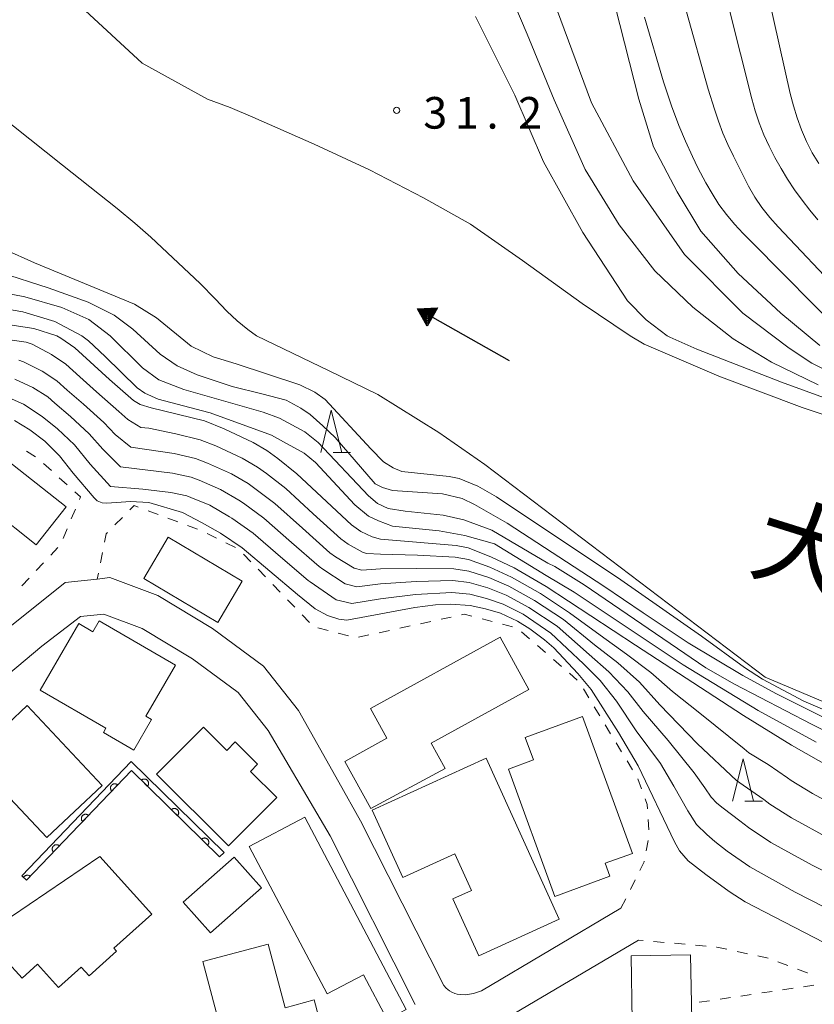
# Model space of a CAD drawing. Units: millimetres. Extents: x -72000 to -70000, y 28500 to 30000.
# Drawn here: x -71551 to -71457, y 29025 to 29142 of the extents above; entities that cross this region are included whole.
import ezdxf

# ---------------------------------------------------------------- set-up
doc = ezdxf.new("R2010")
doc.units = ezdxf.units.MM
for name, color, linetype, lineweight in [('210100_道路縁（街区線）', 7, 'Continuous', 15), ('300100_普通建物', 7, 'Continuous', 15), ('510100_水涯線（河川、湖池等）（海岸線）', 7, 'Continuous', 15), ('524100_流水方向', 7, 'Continuous', 30), ('611000_被覆(直)', 7, 'Continuous', 20), ('611012_被覆(下)', 7, 'Continuous', 9), ('630100_植生界', 7, 'Continuous', 9), ('633200_針葉樹林', 7, 'Continuous', 9), ('710100_等高線（計曲線）', 7, 'Continuous', 20), ('710200_等高線（主曲線）', 7, 'Continuous', 9), ('731200_図化機測定による標高点', 7, 'Continuous', 20), ('731207_図化機測定による標高点（注記）', 7, 'Continuous', 20)]:
    doc.layers.add(name, color=color, linetype=linetype, lineweight=lineweight)
doc.layers.add('815100_水部', color=7, linetype='Continuous')
doc.styles.add('Style-Kanji', font='txt')
doc.styles.add('Style-WORKING', font='txt')

msp = doc.modelspace()

# ---------------------------------------------------------------- linework, layer by layer
at = {"layer": '210100_道路縁（街区線）', "flags": 128}
for points in [[(-71479.75, 29036.16), (-71496.3, 29026.38), (-71497.25, 29026.07), (-71498.2, 29025.9), (-71498.77, 29025.92), (-71499.19, 29025.98), (-71499.47, 29026.07), (-71499.82, 29026.22), (-71500.09, 29026.38), (-71500.48, 29026.69), (-71500.75, 29027.02), (-71510.67, 29046.55), (-71513.22, 29051.11), (-71518, 29059.63), (-71522.14, 29064.87), (-71528.2, 29069.33), (-71534.68, 29073.25), (-71540.37, 29075.38), (-71541.88, 29075.21), (-71545.69, 29074.79), (-71558.61, 29064.48)], [(-71548.44, 29067.24), (-71543.87, 29070.76), (-71541.08, 29071.06), (-71536.56, 29069.36), (-71530.59, 29065.75), (-71525.15, 29061.75), (-71521.59, 29057.24), (-71517.41, 29050.13), (-71514.25, 29044.76), (-71504.18, 29024.76)], [(-71586.48, 29023.74), (-71586.52, 29025.38), (-71569.1, 29048.77), (-71555.64, 29061.23), (-71548.44, 29067.24)], [(-71477.66, 29032.4), (-71494.08, 29022.71), (-71494.53, 29022.31), (-71494.64, 29022.06), (-71494.68, 29021.68), (-71494.64, 29021.21), (-71494.37, 29020.57), (-71460.17, 28988.77), (-71459.74, 28988.45), (-71459.31, 28988.21), (-71458.9, 28988.08), (-71458.5, 28988.06), (-71458.11, 28988.06), (-71457.49, 28988.23), (-71456.6, 28988.87), (-71447.68, 28996.95), (-71445.76, 28998.81), (-71433.61, 29010.6)]]:
    msp.add_lwpolyline(points, dxfattribs=at)
at = {"layer": '300100_普通建物', "flags": 128}
for points in [[(-71561.18, 29074.91), (-71572.28, 29083.68), (-71566.26, 29091.3), (-71560.85, 29087.03), (-71558.45, 29090.06), (-71555.12, 29087.43), (-71553.23, 29089.82), (-71545.58, 29083.77), (-71549.13, 29079.27), (-71554.42, 29083.45), (-71561.18, 29074.91)], [(-71527.58, 29070.07), (-71536.37, 29075.28), (-71533.48, 29080.17), (-71524.68, 29074.96), (-71527.58, 29070.07)], [(-71537.54, 29054.92), (-71541.15, 29057.01), (-71540.86, 29057.51), (-71548.65, 29062.03), (-71544.08, 29069.92), (-71542.42, 29068.96), (-71541.66, 29070.27), (-71532.58, 29065.01), (-71536.11, 29058.93), (-71535.44, 29058.54), (-71537.54, 29054.92)], [(-71509.43, 29047.98), (-71512.52, 29053.59), (-71507.53, 29056.34), (-71509.46, 29059.85), (-71494.08, 29068.31), (-71490.67, 29062.11), (-71502.25, 29055.73), (-71500.62, 29052.75), (-71509.43, 29047.98)], [(-71558.21, 29042.15), (-71565.52, 29049.95), (-71559.85, 29055.27), (-71558.61, 29053.95), (-71555.7, 29056.67), (-71554.89, 29055.8), (-71550.19, 29060.2), (-71541.3, 29050.73), (-71547.87, 29044.57), (-71552.88, 29049.9), (-71556.91, 29046.13), (-71555.54, 29044.66), (-71558.21, 29042.15)], [(-71481.06, 29039.96), (-71487.59, 29037.58), (-71493.11, 29052.67), (-71490.13, 29053.76), (-71491.1, 29056.41), (-71484.31, 29058.89), (-71478.39, 29042.68), (-71481.62, 29041.51), (-71481.06, 29039.96)], [(-71526.32, 29043.57), (-71534.84, 29052.07), (-71529.28, 29057.64), (-71526.52, 29054.88), (-71525.5, 29055.9), (-71522.85, 29053.25), (-71523.7, 29052.4), (-71520.59, 29049.3), (-71526.32, 29043.57)], [(-71509.26, 29047.81), (-71495.73, 29053.95), (-71487.07, 29034.87), (-71496.62, 29030.54), (-71499.68, 29037.3), (-71497.49, 29038.29), (-71499.46, 29042.63), (-71505.64, 29039.82), (-71509.26, 29047.81)], [(-71507.49, 29022.97), (-71510.3, 29028.29), (-71514.62, 29026.01), (-71523.86, 29043.48), (-71517.27, 29046.96), (-71505.22, 29024.17), (-71507.49, 29022.97)], [(-71563.73, 29024.73), (-71556.27, 29032.36), (-71541.57, 29042.32), (-71535.4, 29035.47), (-71539.9, 29031.42), (-71539.59, 29031.08), (-71542.85, 29028.14), (-71543.78, 29029.17), (-71546.46, 29026.76), (-71548.96, 29029.54), (-71550.8, 29027.88), (-71552.81, 29030.1), (-71558.42, 29025.05), (-71556.73, 29023.17), (-71559.82, 29020.39), (-71563.73, 29024.73)], [(-71528.44, 29033.24), (-71522.39, 29038.58), (-71525.62, 29042.24), (-71531.68, 29036.9), (-71528.44, 29033.24)], [(-71521.85, 29014.8), (-71522.66, 29017.87), (-71525.95, 29017.02), (-71529.35, 29029.87), (-71521.59, 29031.9), (-71519.6, 29024.37), (-71516.14, 29025.29), (-71515.12, 29021.43), (-71513.61, 29021.83), (-71512.98, 29019.44), (-71517.5, 29018.24), (-71516.93, 29016.1), (-71521.85, 29014.8)], [(-71471.34, 29022.92), (-71471.5, 29030.65), (-71478.56, 29030.51), (-71478.41, 29022.78), (-71471.34, 29022.92)]]:
    msp.add_lwpolyline(points, dxfattribs=at)
at = {"layer": '510100_水涯線（河川、湖池等）（海岸線）', "flags": 128}
for points in [[(-71303.16, 29012.62), (-71324.89, 29039.2), (-71333.68, 29045.47), (-71344.7, 29052.14), (-71371.81, 29066.52), (-71382.08, 29071.98), (-71395.38, 29076.49), (-71427.71, 29086.32), (-71439.6, 29089.35), (-71458.25, 29095.54), (-71468.16, 29099.26), (-71477.01, 29103.06), (-71478.67, 29104.05), (-71484.34, 29107.9), (-71491.43, 29112.98), (-71497.62, 29117.3), (-71503.18, 29120.41), (-71509.57, 29123.75), (-71516.14, 29126.77), (-71523.44, 29129.97), (-71526.11, 29131.14), (-71528.8, 29132.1), (-71536.54, 29136.37), (-71546.97, 29146.04)], [(-71448.68, 29057.7), (-71462.65, 29063.56), (-71495.89, 29088.79), (-71501.34, 29092.6), (-71508.6, 29097.09), (-71514.38, 29099.88), (-71522.98, 29104.05), (-71524.03, 29104.8), (-71525.3, 29105.84), (-71526.5, 29106.98), (-71527.9, 29108.42), (-71529.66, 29110.25), (-71535.53, 29115.74), (-71537.44, 29117.42), (-71539.5, 29119.15), (-71546, 29124.28), (-71557.65, 29133.52)]]:
    msp.add_lwpolyline(points, dxfattribs=at)
at = {"layer": '524100_流水方向'}
for p in [(-71492.99, 29101.1), (-71502.24, 29106.33)]:
    msp.add_line(p, (-71503.87, 29107.25), dxfattribs=at)
at = {"layer": '524100_流水方向', "flags": 128}
for points in [[(-71501.51, 29107.36), (-71502.74, 29105.18), (-71503.87, 29107.25), (-71501.51, 29107.36)], [(-71501.69, 29107.25), (-71502.74, 29105.39), (-71503.7, 29107.16), (-71501.69, 29107.25)], [(-71501.87, 29107.14), (-71502.74, 29105.59), (-71503.54, 29107.07), (-71501.87, 29107.14)], [(-71502.04, 29107.03), (-71502.74, 29105.8), (-71503.38, 29106.97), (-71502.04, 29107.03)], [(-71502.22, 29106.92), (-71502.74, 29106.01), (-71503.21, 29106.88), (-71502.22, 29106.92)], [(-71502.39, 29106.82), (-71502.73, 29106.21), (-71503.05, 29106.79), (-71502.39, 29106.82)], [(-71502.57, 29106.71), (-71502.73, 29106.42), (-71502.88, 29106.7), (-71502.57, 29106.71)]]:
    msp.add_lwpolyline(points, close=True, dxfattribs=at)
at = {"layer": '611000_被覆(直)', "flags": 128}
for points in [[(-71527.36, 29042.25), (-71537.83, 29052.49), (-71550.28, 29039.48)], [(-71539.46, 29050.79), (-71539.49, 29050.82), (-71539.53, 29050.84), (-71539.56, 29050.87), (-71539.6, 29050.88), (-71539.64, 29050.9), (-71539.68, 29050.91), (-71539.73, 29050.92), (-71539.77, 29050.93), (-71539.82, 29050.93), (-71539.86, 29050.92), (-71539.9, 29050.92), (-71539.94, 29050.91), (-71539.99, 29050.89), (-71540.03, 29050.88), (-71540.06, 29050.85), (-71540.1, 29050.83), (-71540.13, 29050.8), (-71540.17, 29050.77), (-71540.19, 29050.74), (-71540.22, 29050.71), (-71540.24, 29050.67), (-71540.26, 29050.63), (-71540.28, 29050.59), (-71540.29, 29050.55), (-71540.3, 29050.5), (-71540.3, 29050.46), (-71540.3, 29050.42), (-71540.3, 29050.37), (-71540.29, 29050.33), (-71540.28, 29050.29), (-71540.27, 29050.25), (-71540.25, 29050.21), (-71540.23, 29050.17), (-71540.21, 29050.13), (-71540.18, 29050.1), (-71540.15, 29050.07)], [(-71540.15, 29050.07), (-71539.46, 29050.79)], [(-71535.94, 29050.64), (-71535.91, 29050.67), (-71535.88, 29050.71), (-71535.86, 29050.74), (-71535.84, 29050.78), (-71535.82, 29050.82), (-71535.81, 29050.87), (-71535.8, 29050.91), (-71535.8, 29050.95), (-71535.8, 29051), (-71535.8, 29051.04), (-71535.81, 29051.08), (-71535.82, 29051.12), (-71535.83, 29051.17), (-71535.85, 29051.21), (-71535.87, 29051.24), (-71535.89, 29051.28), (-71535.92, 29051.31), (-71535.95, 29051.35), (-71535.98, 29051.38), (-71536.01, 29051.4), (-71536.05, 29051.43), (-71536.09, 29051.45), (-71536.13, 29051.46), (-71536.17, 29051.47), (-71536.21, 29051.48), (-71536.26, 29051.49), (-71536.3, 29051.49), (-71536.35, 29051.49), (-71536.39, 29051.48), (-71536.43, 29051.47), (-71536.47, 29051.46), (-71536.51, 29051.44), (-71536.55, 29051.42), (-71536.59, 29051.4), (-71536.62, 29051.37), (-71536.65, 29051.34)], [(-71536.65, 29051.34), (-71535.94, 29050.64)], [(-71542.92, 29047.18), (-71542.95, 29047.21), (-71542.98, 29047.23), (-71543.02, 29047.25), (-71543.06, 29047.27), (-71543.1, 29047.29), (-71543.14, 29047.3), (-71543.18, 29047.31), (-71543.23, 29047.31), (-71543.27, 29047.31), (-71543.32, 29047.31), (-71543.36, 29047.31), (-71543.4, 29047.29), (-71543.44, 29047.28), (-71543.48, 29047.26), (-71543.52, 29047.24), (-71543.56, 29047.22), (-71543.59, 29047.19), (-71543.62, 29047.16), (-71543.65, 29047.13), (-71543.68, 29047.09), (-71543.7, 29047.06), (-71543.72, 29047.02), (-71543.73, 29046.98), (-71543.75, 29046.93), (-71543.76, 29046.89), (-71543.76, 29046.85), (-71543.76, 29046.8), (-71543.76, 29046.76), (-71543.75, 29046.72), (-71543.74, 29046.67), (-71543.73, 29046.63), (-71543.71, 29046.59), (-71543.69, 29046.56), (-71543.66, 29046.52), (-71543.64, 29046.49), (-71543.61, 29046.45)], [(-71532.36, 29047.14), (-71532.34, 29047.18), (-71532.31, 29047.21), (-71532.29, 29047.25), (-71532.27, 29047.29), (-71532.25, 29047.33), (-71532.24, 29047.37), (-71532.23, 29047.41), (-71532.22, 29047.46), (-71532.22, 29047.5), (-71532.23, 29047.54), (-71532.23, 29047.59), (-71532.24, 29047.63), (-71532.25, 29047.67), (-71532.27, 29047.71), (-71532.29, 29047.75), (-71532.32, 29047.78), (-71532.34, 29047.82), (-71532.37, 29047.85), (-71532.4, 29047.88), (-71532.44, 29047.91), (-71532.48, 29047.93), (-71532.51, 29047.95), (-71532.56, 29047.97), (-71532.6, 29047.98), (-71532.64, 29047.99), (-71532.68, 29047.99), (-71532.73, 29047.99), (-71532.77, 29047.99), (-71532.81, 29047.99), (-71532.86, 29047.98), (-71532.9, 29047.96), (-71532.94, 29047.94), (-71532.98, 29047.92), (-71533.01, 29047.9), (-71533.05, 29047.87), (-71533.08, 29047.84)], [(-71533.08, 29047.84), (-71532.36, 29047.14)], [(-71543.61, 29046.45), (-71542.92, 29047.18)], [(-71528.79, 29043.65), (-71528.76, 29043.68), (-71528.74, 29043.72), (-71528.71, 29043.75), (-71528.69, 29043.79), (-71528.68, 29043.83), (-71528.66, 29043.87), (-71528.65, 29043.92), (-71528.65, 29043.96), (-71528.65, 29044), (-71528.65, 29044.05), (-71528.65, 29044.09), (-71528.67, 29044.13), (-71528.68, 29044.17), (-71528.7, 29044.21), (-71528.72, 29044.25), (-71528.74, 29044.29), (-71528.77, 29044.32), (-71528.8, 29044.35), (-71528.83, 29044.38), (-71528.87, 29044.41), (-71528.9, 29044.43), (-71528.94, 29044.45), (-71528.98, 29044.47), (-71529.02, 29044.48), (-71529.07, 29044.49), (-71529.11, 29044.5), (-71529.15, 29044.5), (-71529.2, 29044.49), (-71529.24, 29044.49), (-71529.28, 29044.48), (-71529.32, 29044.47), (-71529.36, 29044.45), (-71529.4, 29044.43), (-71529.44, 29044.4), (-71529.47, 29044.38), (-71529.51, 29044.35)], [(-71529.51, 29044.35), (-71528.79, 29043.65)], [(-71546.37, 29043.56), (-71546.4, 29043.59), (-71546.44, 29043.62), (-71546.48, 29043.64), (-71546.52, 29043.66), (-71546.56, 29043.68), (-71546.6, 29043.69), (-71546.64, 29043.7), (-71546.68, 29043.7), (-71546.73, 29043.7), (-71546.77, 29043.7), (-71546.82, 29043.69), (-71546.86, 29043.68), (-71546.9, 29043.67), (-71546.94, 29043.65), (-71546.98, 29043.63), (-71547.01, 29043.61), (-71547.05, 29043.58), (-71547.08, 29043.55), (-71547.11, 29043.51), (-71547.13, 29043.48), (-71547.16, 29043.44), (-71547.18, 29043.4), (-71547.19, 29043.36), (-71547.2, 29043.32), (-71547.21, 29043.28), (-71547.22, 29043.24), (-71547.22, 29043.19), (-71547.21, 29043.15), (-71547.21, 29043.1), (-71547.2, 29043.06), (-71547.18, 29043.02), (-71547.17, 29042.98), (-71547.15, 29042.94), (-71547.12, 29042.91), (-71547.09, 29042.87), (-71547.06, 29042.84)], [(-71547.06, 29042.84), (-71546.37, 29043.56)], [(-71549.83, 29039.95), (-71549.86, 29039.98), (-71549.9, 29040.01), (-71549.93, 29040.03), (-71549.97, 29040.05), (-71550.01, 29040.06), (-71550.06, 29040.08), (-71550.1, 29040.08), (-71550.14, 29040.09), (-71550.19, 29040.09), (-71550.23, 29040.09), (-71550.27, 29040.08), (-71550.32, 29040.07), (-71550.36, 29040.06), (-71550.4, 29040.04), (-71550.43, 29040.02), (-71550.47, 29039.99), (-71550.5, 29039.97), (-71550.54, 29039.94), (-71550.57, 29039.9), (-71550.59, 29039.87), (-71550.61, 29039.83), (-71550.62, 29039.81)], [(-71550.28, 29039.48), (-71549.83, 29039.95)]]:
    msp.add_lwpolyline(points, dxfattribs=at)
at = {"layer": '611012_被覆(下)', "flags": 128}
msp.add_lwpolyline([(-71550.28, 29039.48), (-71550.82, 29040), (-71537.84, 29053.56), (-71526.84, 29042.78), (-71527.36, 29042.25)], dxfattribs=at)
at = {"layer": '630100_植生界'}
for p, q in [((-71550.26, 29090.36), (-71549.19, 29089.72)), ((-71548.25, 29088.9), (-71547.32, 29088.06)), ((-71546.39, 29087.22), (-71545.46, 29086.39)), ((-71544.48, 29083.48), (-71544.97, 29082.33)), ((-71538.9, 29082.52), (-71539.78, 29081.63)), ((-71534.67, 29082.87), (-71535.85, 29083.3)), ((-71532.33, 29082), (-71533.5, 29082.43)), ((-71545.45, 29081.17), (-71545.94, 29080.02)), ((-71529.99, 29081.13), (-71531.16, 29081.56)), ((-71527.73, 29080.05), (-71528.85, 29080.6)), ((-71546.55, 29078.95), (-71547.4, 29078.04)), ((-71525.49, 29078.95), (-71526.61, 29079.5)), ((-71541.26, 29078.35), (-71541.5, 29077.13)), ((-71523.68, 29077.26), (-71524.54, 29078.15)), ((-71548.26, 29077.13), (-71549.12, 29076.22)), ((-71549.97, 29075.31), (-71550.83, 29074.4)), ((-71541.75, 29075.9), (-71541.88, 29075.21)), ((-71521.94, 29075.46), (-71522.81, 29076.36)), ((-71520.2, 29073.66), (-71521.07, 29074.56)), ((-71518.46, 29071.87), (-71519.33, 29072.76)), ((-71516.72, 29070.07), (-71517.59, 29070.97)), ((-71499.88, 29070.7), (-71501.1, 29070.43)), ((-71504.76, 29069.64), (-71505.98, 29069.37)), ((-71502.32, 29070.17), (-71503.54, 29069.9)), ((-71495.02, 29070.18), (-71496.23, 29070.49)), ((-71492.6, 29069.56), (-71493.81, 29069.87)), ((-71514.5, 29069.1), (-71515.71, 29069.41)), ((-71512.08, 29068.47), (-71513.29, 29068.78)), ((-71509.65, 29068.58), (-71510.87, 29068.31)), ((-71507.2, 29069.11), (-71508.43, 29068.84)), ((-71490.6, 29068.12), (-71491.54, 29068.94)), ((-71488.71, 29066.49), (-71489.65, 29067.31)), ((-71486.82, 29064.85), (-71487.76, 29065.67)), ((-71484.93, 29063.22), (-71485.87, 29064.03)), ((-71483.57, 29061.13), (-71484.21, 29062.2)), ((-71482.27, 29059), (-71482.92, 29060.06)), ((-71480.98, 29056.86), (-71481.62, 29057.93)), ((-71479.68, 29054.72), (-71480.33, 29055.79)), ((-71478.39, 29052.58), (-71479.03, 29053.65)), ((-71477.32, 29050.33), (-71477.76, 29051.5)), ((-71476.44, 29045.46), (-71476.52, 29046.71)), ((-71476.77, 29042.99), (-71476.54, 29044.22)), ((-71478.64, 29038.4), (-71478.08, 29039.52)), ((-71479.75, 29036.16), (-71479.19, 29037.28)), ((-71477.13, 29032.35), (-71477.66, 29032.4)), ((-71474.64, 29032.12), (-71475.88, 29032.24)), ((-71472.15, 29031.9), (-71473.39, 29032.01)), ((-71469.66, 29031.67), (-71470.9, 29031.78)), ((-71464.75, 29030.78), (-71465.97, 29031.04)), ((-71462.3, 29030.26), (-71463.53, 29030.51)), ((-71459.96, 29029.39), (-71461.13, 29029.83)), ((-71463.05, 29026.13), (-71461.82, 29026.31)), ((-71460.58, 29026.49), (-71459.34, 29026.68)), ((-71458.11, 29026.86), (-71456.87, 29027.05)), ((-71470.47, 29025.02), (-71469.23, 29025.2)), ((-71468, 29025.39), (-71466.76, 29025.57)), ((-71465.53, 29025.76), (-71464.29, 29025.94))]:
    msp.add_line(p, q, dxfattribs=at)
at = {"layer": '630100_植生界', "flags": 128}
for points in [[(-71544.53, 29085.55), (-71543.86, 29084.95), (-71544, 29084.63)], [(-71537.02, 29083.74), (-71537.51, 29083.92), (-71538.02, 29083.4)], [(-71540.66, 29080.74), (-71540.83, 29080.57), (-71541.02, 29079.58)], [(-71497.44, 29070.8), (-71498.35, 29071.03), (-71498.65, 29070.96)], [(-71476.6, 29047.96), (-71476.63, 29048.48), (-71476.88, 29049.16)], [(-71477.52, 29040.64), (-71477.01, 29041.67), (-71476.99, 29041.76)], [(-71467.19, 29031.3), (-71468.38, 29031.55), (-71468.42, 29031.55)], [(-71457.63, 29028.49), (-71457.68, 29028.52), (-71458.79, 29028.94)]]:
    msp.add_lwpolyline(points, dxfattribs=at)
at = {"layer": '633200_針葉樹林'}
for p, q in [((-71513.91, 29090.23), (-71511.83, 29090.23)), ((-71465.06, 29048.88), (-71462.97, 29048.88))]:
    msp.add_line(p, q, dxfattribs=at)
at = {"layer": '633200_針葉樹林', "flags": 128}
for points in [[(-71515.37, 29090.23), (-71514.12, 29095.23), (-71512.87, 29090.23)], [(-71466.51, 29048.88), (-71465.26, 29053.88), (-71464.01, 29048.88)]]:
    msp.add_lwpolyline(points, dxfattribs=at)
at = {"layer": '710100_等高線（計曲線）', "flags": 128}
for points in [[(-71476.95, 29141.85), (-71474.69, 29134.18), (-71473.74, 29131.34), (-71472.87, 29128.99), (-71472.11, 29127.14), (-71471.28, 29125.32), (-71470.62, 29123.98), (-71469.69, 29122.21), (-71468.94, 29120.91), (-71468.13, 29119.64), (-71467.24, 29118.44), (-71466.27, 29117.29), (-71465.26, 29116.19), (-71464.2, 29115.12), (-71453.23, 29104.05)], [(-71454.58, 29052.69), (-71459.51, 29055.5), (-71465.23, 29059.01), (-71478.03, 29067.37), (-71488.62, 29074.31), (-71492.41, 29076.52), (-71495.17, 29077.84), (-71497.88, 29078.89), (-71499.29, 29079.19), (-71508.29, 29079.94), (-71509.27, 29080.2), (-71510.6, 29080.84), (-71511.72, 29081.62), (-71518.2, 29087.69), (-71520.44, 29089.51), (-71521.78, 29090.45), (-71523.39, 29091.39), (-71526.82, 29093.02), (-71529.17, 29093.95), (-71535.5, 29095.53), (-71536.77, 29095.89), (-71537.58, 29096.39), (-71540.42, 29098.89), (-71544.53, 29102.61), (-71546.2, 29103.79), (-71546.67, 29104.05), (-71549.42, 29104.92), (-71552.78, 29105.42)], [(-71453.3, 29030.88), (-71465.02, 29036.94), (-71466.92, 29038.16), (-71469.68, 29040.16), (-71471.79, 29041.81), (-71472.8, 29042.99), (-71473.42, 29044.03), (-71477.72, 29053.05), (-71480.04, 29057.02), (-71483.29, 29062.11), (-71484.85, 29064), (-71487.72, 29067.05), (-71488.81, 29068.01), (-71490.58, 29069.31), (-71492.03, 29070.21), (-71494.03, 29071.15), (-71495.83, 29071.68), (-71497.66, 29072.06), (-71499.97, 29072.23), (-71501.74, 29072.16), (-71504.22, 29071.82), (-71512.29, 29070.35), (-71513.24, 29070.44), (-71514.58, 29070.9), (-71516.01, 29071.66), (-71518.14, 29073.39), (-71524.69, 29078.89), (-71527.27, 29080.64), (-71529.42, 29081.86), (-71531.77, 29083.09), (-71535.77, 29084.29), (-71537.93, 29084.39), (-71540.73, 29084.19), (-71541.28, 29084.24), (-71541.88, 29084.49), (-71542.23, 29084.84), (-71544.74, 29087.76), (-71546.34, 29089.81), (-71548.11, 29091.55), (-71549.89, 29092.92), (-71551.71, 29093.99)]]:
    msp.add_lwpolyline(points, dxfattribs=at)
at = {"layer": '710200_等高線（主曲線）', "flags": 128}
for points in [[(-71493.91, 29147.01), (-71490.87, 29139.84), (-71487.69, 29132.05), (-71483.99, 29123.79), (-71479.97, 29117.2), (-71475.75, 29111.77), (-71471.24, 29107.46), (-71466.45, 29103.68), (-71461.89, 29100.92), (-71456.37, 29098.25)], [(-71462.3, 29144.48), (-71459.67, 29132.77), (-71459.29, 29131.32), (-71458.85, 29129.89), (-71458.34, 29128.48), (-71457.74, 29127.1), (-71457.06, 29125.77), (-71456.27, 29124.49)], [(-71456.17, 29102.9), (-71460.78, 29106.73), (-71465.86, 29111.43), (-71470.28, 29116.47), (-71473.09, 29121.13), (-71475.91, 29126.45), (-71477.63, 29132.13), (-71480.43, 29143.16)], [(-71473.97, 29103.88), (-71474.27, 29104.05), (-71476.77, 29105.94), (-71478.97, 29108.21), (-71484.29, 29116.31), (-71488.94, 29124.67), (-71492.33, 29132.58), (-71497.02, 29141.92)], [(-71487.38, 29142.88), (-71483.24, 29131.69), (-71478.32, 29122.43), (-71472.21, 29113.71), (-71465.28, 29106.73), (-71459.8, 29102.58), (-71457.1, 29100.8), (-71451.95, 29098.2)], [(-71471.96, 29142.46), (-71469.4, 29133.31), (-71468.66, 29130.92), (-71468.17, 29129.5), (-71467.65, 29128.1), (-71467.06, 29126.72), (-71466.42, 29125.36), (-71464.62, 29121.79), (-71463.88, 29120.49), (-71463.04, 29119.25), (-71462.09, 29118.08), (-71461.09, 29116.96), (-71453.57, 29108.98)], [(-71466.93, 29142.83), (-71464.23, 29132.16), (-71463.82, 29130.72), (-71463.35, 29129.3), (-71462.8, 29127.9), (-71462.17, 29126.54), (-71461.49, 29125.2), (-71460.76, 29123.89), (-71459.98, 29122.61), (-71459.15, 29121.36), (-71458.27, 29120.14), (-71457.35, 29118.96), (-71456.4, 29117.8)], [(-71448.39, 29056.59), (-71458.05, 29060.71), (-71462.95, 29063.35), (-71465.11, 29064.71), (-71470.18, 29068.42), (-71479.75, 29075.11), (-71494.5, 29084.95), (-71496.73, 29086.22), (-71498.95, 29087.15), (-71500.12, 29087.36), (-71505.76, 29087.98), (-71506.79, 29088.39), (-71507.92, 29089.1), (-71509.42, 29090.63), (-71514.83, 29096.48), (-71516.08, 29097.38), (-71517.84, 29098.25), (-71525.4, 29100.72), (-71528.12, 29101.54), (-71530.74, 29102.81), (-71534.86, 29106.2), (-71537.47, 29107.8), (-71549.32, 29112.69), (-71552.84, 29114.29)], [(-71559.07, 29113.37), (-71547.72, 29109.74), (-71542.97, 29108.04), (-71539.87, 29106.49), (-71537.64, 29104.84), (-71534.42, 29101.86), (-71532.38, 29100.48), (-71530.03, 29099.44), (-71525.87, 29098.04), (-71522.34, 29097.19), (-71519.45, 29096.42), (-71517.74, 29095.48), (-71516.63, 29094.72), (-71515.1, 29093.36), (-71513.65, 29091.99), (-71508.91, 29086.51), (-71508.03, 29086.07), (-71506.85, 29085.7), (-71500.92, 29085.32), (-71498.58, 29084.75), (-71497.12, 29084.06), (-71493.26, 29081.84), (-71481.77, 29074.35), (-71477.13, 29071.22), (-71471.77, 29067.63), (-71465.3, 29063.76), (-71461.29, 29061.58), (-71454.48, 29058.18)], [(-71442.98, 29050.98), (-71457.14, 29058.01), (-71466.27, 29062.74), (-71469.67, 29064.68), (-71484.1, 29074.52), (-71487.59, 29076.68), (-71488.41, 29077.11), (-71495.07, 29080.99), (-71498.38, 29082.23), (-71500.86, 29082.78), (-71505.37, 29083.26), (-71507.35, 29083.57), (-71508.65, 29084.18), (-71509.71, 29085.09), (-71515.66, 29091.4), (-71517.25, 29092.66), (-71520.27, 29094.28), (-71522.21, 29095), (-71531.61, 29097.67), (-71534.57, 29098.83), (-71536.5, 29100.24), (-71540.36, 29104.06), (-71542.88, 29106), (-71546.08, 29107.41), (-71550.49, 29108.67), (-71564.93, 29111.48)], [(-71555.11, 29107.63), (-71550.71, 29106.9), (-71546.91, 29105.73), (-71543.7, 29104.05), (-71542.92, 29103.45), (-71540.95, 29101.59), (-71537.15, 29097.89), (-71536.22, 29097.24), (-71534.67, 29096.52), (-71528.66, 29094.95), (-71528.5, 29094.9), (-71521.19, 29092.27), (-71519.77, 29091.48), (-71517.33, 29090.14), (-71515.99, 29089.04), (-71511.34, 29084), (-71509.69, 29082.67), (-71508.51, 29082.12), (-71506.85, 29081.49), (-71501.33, 29080.93), (-71498.28, 29080.39), (-71494.75, 29079.38), (-71488.63, 29075.62), (-71485.3, 29073.65), (-71472.36, 29065.04), (-71463.47, 29059.6), (-71456.59, 29055.87)], [(-71553.1, 29103.71), (-71550.33, 29103.29), (-71549.6, 29103.05), (-71547.3, 29101.83), (-71545.6, 29100.67), (-71543.96, 29099.19), (-71541.96, 29097.42), (-71539.33, 29095.07), (-71538.25, 29094.12), (-71536.71, 29093.19), (-71535.75, 29093.11), (-71532.54, 29092.42), (-71529.69, 29091.73), (-71527.81, 29090.99), (-71524.68, 29089.53), (-71522.88, 29088.49), (-71521.81, 29087.73), (-71519.5, 29085.93), (-71516.25, 29082.95), (-71513, 29079.97), (-71512.11, 29079.35), (-71510.34, 29078.34), (-71509.88, 29078.23), (-71508.28, 29078.17), (-71503.87, 29078.02), (-71499.42, 29077.8), (-71497.84, 29077.52), (-71495.3, 29076.61), (-71492.73, 29075.44), (-71489.31, 29073.49), (-71485.84, 29071.2), (-71482.22, 29068.54), (-71479.08, 29066.31), (-71476.19, 29064.13), (-71473.64, 29061.86), (-71470.41, 29059.29), (-71465.13, 29055.08), (-71464.58, 29054.61), (-71462.29, 29053.2), (-71459.99, 29051.63), (-71459.57, 29051.31), (-71457.05, 29049.78), (-71453.03, 29047.62)], [(-71474.27, 29104.05), (-71473.97, 29103.88), (-71470.76, 29102.46), (-71460.69, 29098.56), (-71448.56, 29094.13), (-71446.81, 29093.61), (-71431.02, 29088.51), (-71410.85, 29081.97), (-71398.66, 29078.35), (-71390.16, 29075.55), (-71382.34, 29072.97), (-71379.47, 29071.72), (-71377.71, 29070.84), (-71351.59, 29056.88), (-71332, 29045.59), (-71330.87, 29044.78), (-71329.21, 29043.39), (-71324.72, 29039.73), (-71317.07, 29031.22), (-71305.72, 29016.64), (-71303.31, 29013.21)], [(-71455.05, 29044.44), (-71459.52, 29046.88), (-71462.1, 29048.52), (-71462.82, 29049.08), (-71465.25, 29050.75), (-71466.03, 29051.31), (-71470.66, 29055.65), (-71475.13, 29060.31), (-71477.56, 29062.99), (-71480.13, 29065.26), (-71482.88, 29067.41), (-71486.58, 29070.4), (-71489.99, 29072.67), (-71493.06, 29074.37), (-71495.43, 29075.38), (-71497.79, 29076.15), (-71499.56, 29076.41), (-71503.96, 29076.47), (-71508.27, 29076.4), (-71510.48, 29076.26), (-71511.4, 29076.48), (-71513.62, 29077.86), (-71514.29, 29078.33), (-71517.54, 29081.25), (-71520.8, 29084.17), (-71523.17, 29085.96), (-71523.98, 29086.52), (-71525.97, 29087.67), (-71528.8, 29088.95), (-71530.21, 29089.51), (-71532.74, 29090.1), (-71537.91, 29090.86), (-71539.74, 29092.36), (-71541.08, 29093.76), (-71543.5, 29095.95), (-71545.44, 29097.62), (-71546.68, 29098.73), (-71548.41, 29099.87), (-71550.63, 29100.98), (-71551.17, 29101.16)], [(-71453.99, 29039.72), (-71457.07, 29041.27), (-71461.98, 29043.97), (-71464.62, 29045.73), (-71465.64, 29046.52), (-71467.62, 29048.03), (-71468.37, 29048.64), (-71469.05, 29049.35), (-71469.81, 29050.45), (-71471.07, 29052.21), (-71474.16, 29056.08), (-71477.12, 29059.5), (-71478.93, 29061.85), (-71481.18, 29064.21), (-71483.53, 29066.27), (-71487.32, 29069.6), (-71490.67, 29071.85), (-71493.38, 29073.29), (-71495.56, 29074.15), (-71497.75, 29074.79), (-71499.69, 29075.02), (-71504.04, 29074.92), (-71508.27, 29074.63), (-71511.08, 29074.29), (-71512.46, 29074.62), (-71515.12, 29076.37), (-71515.57, 29076.68), (-71518.83, 29079.55), (-71522.1, 29082.41), (-71524.54, 29084.19), (-71525.08, 29084.56), (-71527.26, 29085.81), (-71529.79, 29086.92), (-71530.73, 29087.29), (-71532.95, 29087.78), (-71539.11, 29088.53), (-71541.23, 29090.6), (-71542.83, 29092.44), (-71545.04, 29094.49), (-71546.92, 29096.05), (-71547.75, 29096.8), (-71549.51, 29097.91), (-71551.66, 29098.91)], [(-71455.6, 29036.31), (-71459.09, 29038.09), (-71464.45, 29041.07), (-71467.15, 29042.94), (-71468.61, 29044.08), (-71469.58, 29044.9), (-71470.8, 29046.08), (-71471.82, 29047.73), (-71473.5, 29050.63), (-71475.08, 29053.33), (-71477.94, 29057.22), (-71480.3, 29060.71), (-71482.23, 29063.16), (-71484.19, 29065.14), (-71488.07, 29068.8), (-71491.35, 29071.03), (-71493.71, 29072.22), (-71495.69, 29072.91), (-71497.7, 29073.42), (-71499.83, 29073.62), (-71504.13, 29073.37), (-71508.26, 29072.86), (-71511.69, 29072.32), (-71513.52, 29072.76), (-71516.63, 29074.88), (-71516.86, 29075.04), (-71520.13, 29077.84), (-71523.39, 29080.65), (-71525.91, 29082.41), (-71526.18, 29082.6), (-71528.54, 29083.95), (-71530.78, 29084.88), (-71531.24, 29085.07), (-71533.15, 29085.46), (-71536.49, 29085.85), (-71540.31, 29086.2), (-71542.71, 29088.83), (-71544.59, 29091.12), (-71546.58, 29093.02), (-71548.41, 29094.49), (-71550.61, 29095.95), (-71552.69, 29096.84)]]:
    msp.add_lwpolyline(points, dxfattribs=at)
at = {"layer": '731200_図化機測定による標高点'}
msp.add_circle((-71506.37, 29130.79), 0.375, dxfattribs=at)

# ---------------------------------------------------------------- texts
at = {"layer": '731207_図化機測定による標高点（注記）', "style": 'Style-WORKING'}
for s, p in [('3', (-71503.2, 29128.62)), ('1', (-71499.45, 29128.62)), ('2', (-71491.95, 29128.62)), ('.', (-71495.7, 29128.62))]:
    msp.add_text(s, height=3.75, dxfattribs=at).set_placement(p)
at = {"layer": '815100_水部', "insert": (-71465.66, 29073.83), "char_height": 8.75, "attachment_point": 7, "rotation": 342.5923, "line_spacing_factor": 0.6, "style": 'Style-Kanji'}
msp.add_mtext('大', dxfattribs=at)

doc.saveas('drawing.dxf')
